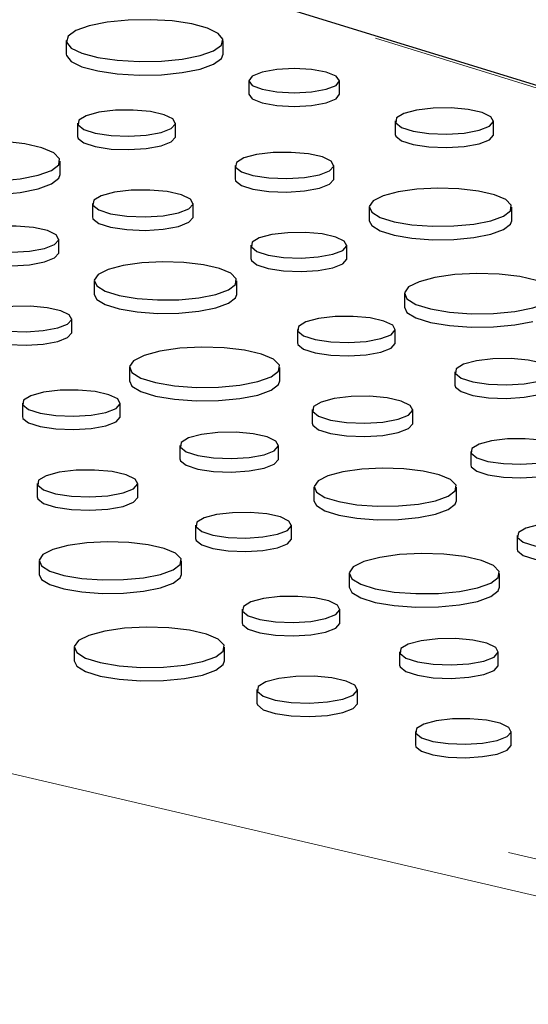
# Paper-space layout 'Sheet2' of a CAD drawing. Units: inches. Extents: x 0.5 to 17.3, y 0.1 to 10.6.
# Drawn here: x 12.2 to 12.3, y 4.1 to 4.3 of the extents above; entities that cross this region are included whole.
import ezdxf

# ---------------------------------------------------------------- set-up
doc = ezdxf.new("R2010")
doc.units = ezdxf.units.IN
doc.header["$MEASUREMENT"] = 0
doc.linetypes.add('PHANTOM', pattern=[0.5, 0.25, -0.05, 0.05, -0.05, 0.05, -0.05])

psp = doc.layouts.new('Sheet2')

# ---------------------------------------------------------------- linework, layer by layer
at = {"color": 8, "linetype": 'PHANTOM', "lineweight": 18}
for p, q in [((12.52566, 4.17711), (12.26503, 4.25748)), ((11.97067, 4.17862), (12.36841, 4.08604)), ((12.40336, 4.07103), (11.96725, 4.17255))]:
    psp.add_line(p, q, dxfattribs=at)
at = {"color": 7, "linetype": 'Continuous', "lineweight": 25}
for p, q in [((12.52574, 4.17752), (12.26656, 4.25744)), ((12.22924, 4.25032), (12.22924, 4.24781)), ((12.25842, 4.24781), (12.25842, 4.25032)), ((12.26318, 4.24287), (12.26318, 4.24036)), ((12.28009, 4.24036), (12.28009, 4.24287)), ((12.29046, 4.23538), (12.29046, 4.23287)), ((12.30874, 4.23287), (12.30874, 4.23538)), ((12.23134, 4.23498), (12.23134, 4.23247)), ((12.24956, 4.23247), (12.24956, 4.23498)), ((12.22809, 4.22541), (12.22809, 4.22792)), ((12.26066, 4.22711), (12.26066, 4.2246)), ((12.27901, 4.2246), (12.27901, 4.22711)), ((12.23411, 4.22005), (12.23411, 4.21754)), ((12.25284, 4.21754), (12.25284, 4.22005)), ((12.28562, 4.21933), (12.28562, 4.21682)), ((12.31214, 4.21682), (12.31214, 4.21933)), ((12.22784, 4.21089), (12.22784, 4.2134)), ((12.2636, 4.21227), (12.2636, 4.20976)), ((12.28143, 4.20976), (12.28143, 4.21227)), ((12.23444, 4.20562), (12.23444, 4.20311)), ((12.26096, 4.20311), (12.26096, 4.20562)), ((12.29215, 4.20325), (12.29215, 4.20074)), ((12.23025, 4.19605), (12.23025, 4.19856)), ((12.27224, 4.1966), (12.27224, 4.1941)), ((12.29045, 4.1941), (12.29045, 4.1966)), ((12.24097, 4.18954), (12.24097, 4.18703)), ((12.26898, 4.18703), (12.26898, 4.18954)), ((12.30156, 4.18873), (12.30156, 4.18622)), ((12.22106, 4.18289), (12.22106, 4.18039)), ((12.23928, 4.18039), (12.23928, 4.18289)), ((12.275, 4.18167), (12.275, 4.17916)), ((12.29373, 4.17916), (12.29373, 4.18167)), ((12.25038, 4.17502), (12.25038, 4.17251)), ((12.26873, 4.17251), (12.26873, 4.17502)), ((12.30449, 4.17389), (12.30449, 4.17138)), ((12.22382, 4.16796), (12.22382, 4.16545)), ((12.24255, 4.16545), (12.24255, 4.16796)), ((12.27533, 4.16724), (12.27533, 4.16473)), ((12.30185, 4.16473), (12.30185, 4.16724)), ((12.25331, 4.16018), (12.25331, 4.15767)), ((12.27114, 4.15767), (12.27114, 4.16018)), ((12.31313, 4.15823), (12.31313, 4.15572)), ((12.22416, 4.15353), (12.22416, 4.15102)), ((12.25068, 4.15102), (12.25068, 4.15353)), ((12.28187, 4.15116), (12.28187, 4.14865)), ((12.30988, 4.14865), (12.30988, 4.15116)), ((12.26195, 4.14452), (12.26195, 4.14201)), ((12.28017, 4.14201), (12.28017, 4.14452)), ((12.23069, 4.13745), (12.23069, 4.13494)), ((12.2587, 4.13494), (12.2587, 4.13745)), ((12.29127, 4.13664), (12.29127, 4.13413)), ((12.30963, 4.13413), (12.30963, 4.13664)), ((12.26472, 4.12958), (12.26472, 4.12707)), ((12.28345, 4.12707), (12.28345, 4.12958)), ((12.29421, 4.1218), (12.29421, 4.11929)), ((12.31204, 4.11929), (12.31204, 4.1218))]:
    psp.add_line(p, q, dxfattribs=at)
at = {"color": 7, "linetype": 'Continuous', "lineweight": 25, "flags": 128}
for points in [[(12.25415, 4.24755), (12.25664, 4.24844), (12.25809, 4.24949), (12.25839, 4.2506), (12.2575, 4.25168), (12.25551, 4.25266), (12.25258, 4.25345), (12.24893, 4.25398), (12.24487, 4.25422), (12.24073, 4.25414), (12.23684, 4.25375), (12.23352, 4.25308), (12.23103, 4.25219), (12.22958, 4.25115), (12.22928, 4.25004), (12.23016, 4.24895), (12.23215, 4.24798), (12.23509, 4.24719), (12.23873, 4.24666), (12.24279, 4.24642), (12.24693, 4.2465), (12.25083, 4.24689), (12.25415, 4.24755)], [(12.22924, 4.24781), (12.22928, 4.24753), (12.23016, 4.24644), (12.23215, 4.24547), (12.23509, 4.24468), (12.23873, 4.24415), (12.24279, 4.24391), (12.24693, 4.24399), (12.25083, 4.24438), (12.25415, 4.24504)], [(12.25415, 4.24504), (12.25664, 4.24594), (12.25809, 4.24698), (12.25842, 4.24781)], [(12.27761, 4.24127), (12.27944, 4.242), (12.28009, 4.24287), (12.27944, 4.24374), (12.27761, 4.24447), (12.27487, 4.24496), (12.27164, 4.24513), (12.2684, 4.24496), (12.26566, 4.24447), (12.26383, 4.24374), (12.26318, 4.24287), (12.26383, 4.242), (12.26566, 4.24127), (12.2684, 4.24078), (12.27164, 4.24061), (12.27487, 4.24078), (12.27761, 4.24127)], [(12.26318, 4.24036), (12.26383, 4.23949), (12.26566, 4.23876), (12.2684, 4.23827), (12.27164, 4.2381), (12.27487, 4.23827), (12.27761, 4.23876)], [(12.27761, 4.23876), (12.27944, 4.23949), (12.28009, 4.24036)], [(12.24689, 4.23326), (12.24878, 4.234), (12.24955, 4.23487), (12.24909, 4.23576), (12.24746, 4.23654), (12.24488, 4.23711), (12.24171, 4.2374), (12.23837, 4.23736), (12.2353, 4.237), (12.23294, 4.23636), (12.23159, 4.23554), (12.23143, 4.23465), (12.23249, 4.2338), (12.23463, 4.23311), (12.23756, 4.23267), (12.24087, 4.23255), (12.24413, 4.23275), (12.24689, 4.23326)], [(12.30607, 4.23365), (12.30797, 4.23439), (12.30873, 4.23526), (12.30827, 4.23616), (12.30664, 4.23694), (12.30405, 4.23752), (12.30087, 4.2378), (12.29751, 4.23776), (12.29444, 4.2374), (12.29206, 4.23676), (12.2907, 4.23594), (12.29055, 4.23504), (12.29162, 4.23419), (12.29376, 4.23349), (12.2967, 4.23305), (12.30002, 4.23293), (12.30329, 4.23314), (12.30607, 4.23365)], [(12.22399, 4.22527), (12.22647, 4.22617), (12.22785, 4.22722), (12.228, 4.22834), (12.22692, 4.22942), (12.2247, 4.23037), (12.22154, 4.2311), (12.21771, 4.23154), (12.21356, 4.23167), (12.20946, 4.23146), (12.20577, 4.23094), (12.20282, 4.23015), (12.20087, 4.22916), (12.20009, 4.22806), (12.20056, 4.22695), (12.20223, 4.22592), (12.20495, 4.22508), (12.20849, 4.22448), (12.21252, 4.22419), (12.21669, 4.22423), (12.22063, 4.2246), (12.22399, 4.22527)], [(12.23134, 4.23247), (12.23143, 4.23214), (12.23249, 4.23129), (12.23463, 4.2306), (12.23756, 4.23016), (12.24087, 4.23004), (12.24413, 4.23024), (12.24689, 4.23075)], [(12.24689, 4.23075), (12.24878, 4.23149), (12.24955, 4.23236), (12.24956, 4.23247)], [(12.29046, 4.23287), (12.29055, 4.23253), (12.29162, 4.23168), (12.29376, 4.23098), (12.2967, 4.23055), (12.30002, 4.23042), (12.30329, 4.23063), (12.30607, 4.23114)], [(12.30607, 4.23114), (12.30797, 4.23188), (12.30873, 4.23275), (12.30874, 4.23287)], [(12.27633, 4.22537), (12.27823, 4.22612), (12.279, 4.227), (12.27854, 4.22789), (12.2769, 4.22868), (12.2743, 4.22926), (12.27111, 4.22954), (12.26774, 4.2295), (12.26465, 4.22914), (12.26227, 4.2285), (12.26091, 4.22767), (12.26075, 4.22677), (12.26182, 4.22591), (12.26398, 4.22522), (12.26692, 4.22478), (12.27026, 4.22465), (12.27354, 4.22486), (12.27633, 4.22537)], [(12.20008, 4.22541), (12.20056, 4.22444), (12.20223, 4.22341), (12.20495, 4.22257), (12.20849, 4.22197), (12.21252, 4.22168), (12.21669, 4.22172), (12.22063, 4.22209), (12.22399, 4.22276)], [(12.22399, 4.22276), (12.22647, 4.22366), (12.22785, 4.22471), (12.22809, 4.22541)], [(12.26066, 4.2246), (12.26075, 4.22426), (12.26182, 4.2234), (12.26398, 4.22271), (12.26692, 4.22227), (12.27026, 4.22214), (12.27354, 4.22235), (12.27633, 4.22286)], [(12.27633, 4.22286), (12.27823, 4.22361), (12.279, 4.22449), (12.27901, 4.2246)], [(12.25009, 4.21827), (12.25204, 4.21903), (12.25283, 4.21993), (12.25235, 4.22084), (12.25068, 4.22165), (12.24803, 4.22224), (12.24477, 4.22253), (12.24133, 4.22249), (12.23818, 4.22212), (12.23575, 4.22146), (12.23436, 4.22062), (12.2342, 4.2197), (12.23529, 4.21883), (12.23749, 4.21812), (12.2405, 4.21767), (12.2439, 4.21754), (12.24725, 4.21775), (12.25009, 4.21827)], [(12.30825, 4.21682), (12.3106, 4.21767), (12.31191, 4.21867), (12.31205, 4.21973), (12.31103, 4.22075), (12.30893, 4.22165), (12.30593, 4.22234), (12.30231, 4.22276), (12.29838, 4.22288), (12.2945, 4.22268), (12.291, 4.22219), (12.28821, 4.22144), (12.28636, 4.2205), (12.28563, 4.21946), (12.28607, 4.21841), (12.28765, 4.21744), (12.29023, 4.21664), (12.29357, 4.21607), (12.29739, 4.2158), (12.30134, 4.21584), (12.30507, 4.21619), (12.30825, 4.21682)], [(12.23411, 4.21754), (12.2342, 4.21719), (12.23529, 4.21632), (12.23749, 4.21561), (12.2405, 4.21516), (12.2439, 4.21503), (12.24725, 4.21524), (12.25009, 4.21576)], [(12.25009, 4.21576), (12.25204, 4.21652), (12.25283, 4.21742), (12.25284, 4.21754)], [(12.22515, 4.21166), (12.22706, 4.21241), (12.22783, 4.21329), (12.22736, 4.21418), (12.22572, 4.21497), (12.22313, 4.21555), (12.21993, 4.21583), (12.21656, 4.21579), (12.21347, 4.21543), (12.21109, 4.21479), (12.20973, 4.21396), (12.20957, 4.21306), (12.21064, 4.2122), (12.2128, 4.21151), (12.21574, 4.21107), (12.21908, 4.21094), (12.22237, 4.21115), (12.22515, 4.21166)], [(12.28562, 4.21682), (12.28607, 4.2159), (12.28765, 4.21493), (12.29023, 4.21413), (12.29357, 4.21356), (12.29739, 4.21329), (12.30134, 4.21333), (12.30507, 4.21368), (12.30825, 4.21431)], [(12.30825, 4.21431), (12.3106, 4.21516), (12.31191, 4.21616), (12.31214, 4.21682)], [(12.27881, 4.21058), (12.28067, 4.2113), (12.28142, 4.21216), (12.28096, 4.21303), (12.27937, 4.21379), (12.27685, 4.21435), (12.27374, 4.21463), (12.27047, 4.21459), (12.26747, 4.21424), (12.26516, 4.21362), (12.26383, 4.21281), (12.26368, 4.21194), (12.26472, 4.2111), (12.26682, 4.21043), (12.26968, 4.21), (12.27292, 4.20988), (12.27611, 4.21008), (12.27881, 4.21058)], [(12.20948, 4.21089), (12.20957, 4.21055), (12.21064, 4.20969), (12.2128, 4.209), (12.21574, 4.20856), (12.21908, 4.20843), (12.22237, 4.20864), (12.22515, 4.20915)], [(12.22515, 4.20915), (12.22706, 4.2099), (12.22783, 4.21078), (12.22784, 4.21089)], [(12.2636, 4.20976), (12.26368, 4.20943), (12.26472, 4.2086), (12.26682, 4.20792), (12.26968, 4.20749), (12.27292, 4.20737), (12.27611, 4.20757), (12.27881, 4.20807)], [(12.27881, 4.20807), (12.28067, 4.20879), (12.28142, 4.20965), (12.28143, 4.20976)], [(12.25708, 4.20311), (12.25942, 4.20396), (12.26073, 4.20496), (12.26088, 4.20602), (12.25985, 4.20704), (12.25775, 4.20794), (12.25475, 4.20863), (12.25113, 4.20905), (12.2472, 4.20917), (12.24332, 4.20897), (12.23983, 4.20848), (12.23703, 4.20773), (12.23518, 4.20679), (12.23445, 4.20575), (12.23489, 4.2047), (12.23647, 4.20373), (12.23905, 4.20293), (12.2424, 4.20236), (12.24621, 4.20209), (12.25016, 4.20213), (12.2539, 4.20248), (12.25708, 4.20311)], [(12.31606, 4.2006), (12.31854, 4.2015), (12.31992, 4.20255), (12.32007, 4.20367), (12.31899, 4.20475), (12.31677, 4.2057), (12.31361, 4.20643), (12.30978, 4.20688), (12.30563, 4.207), (12.30153, 4.20679), (12.29784, 4.20627), (12.29489, 4.20548), (12.29294, 4.20449), (12.29216, 4.20339), (12.29263, 4.20228), (12.2943, 4.20126), (12.29702, 4.20041), (12.30056, 4.19981), (12.30459, 4.19952), (12.30876, 4.19957), (12.3127, 4.19994), (12.31606, 4.2006)], [(12.23444, 4.20311), (12.23489, 4.20219), (12.23647, 4.20122), (12.23905, 4.20042), (12.2424, 4.19985), (12.24621, 4.19958), (12.25016, 4.19962), (12.2539, 4.19997), (12.25708, 4.2006)], [(12.25708, 4.2006), (12.25942, 4.20145), (12.26073, 4.20245), (12.26096, 4.20311)], [(12.22764, 4.19687), (12.22949, 4.19759), (12.23024, 4.19845), (12.22979, 4.19931), (12.22819, 4.20008), (12.22567, 4.20064), (12.22257, 4.20092), (12.21929, 4.20088), (12.2163, 4.20053), (12.21398, 4.19991), (12.21266, 4.1991), (12.2125, 4.19823), (12.21355, 4.19739), (12.21564, 4.19672), (12.2185, 4.19629), (12.22175, 4.19617), (12.22493, 4.19637), (12.22764, 4.19687)], [(12.29215, 4.20074), (12.29263, 4.19977), (12.2943, 4.19875), (12.29702, 4.1979), (12.30056, 4.1973), (12.30459, 4.19701), (12.30876, 4.19706), (12.3127, 4.19743), (12.31606, 4.19809)], [(12.28779, 4.19488), (12.28968, 4.19562), (12.29044, 4.19649), (12.28998, 4.19738), (12.28835, 4.19816), (12.28578, 4.19874), (12.2826, 4.19902), (12.27926, 4.19898), (12.2762, 4.19862), (12.27383, 4.19798), (12.27248, 4.19716), (12.27232, 4.19627), (12.27339, 4.19542), (12.27553, 4.19473), (12.27845, 4.19429), (12.28177, 4.19417), (12.28502, 4.19437), (12.28779, 4.19488)], [(12.21242, 4.19605), (12.2125, 4.19572), (12.21355, 4.19488), (12.21564, 4.19421), (12.2185, 4.19378), (12.22175, 4.19366), (12.22493, 4.19386), (12.22764, 4.19436)], [(12.22764, 4.19436), (12.22949, 4.19508), (12.23024, 4.19594), (12.23025, 4.19605)], [(12.26488, 4.18689), (12.26736, 4.18779), (12.26874, 4.18884), (12.2689, 4.18996), (12.26782, 4.19104), (12.26559, 4.19199), (12.26243, 4.19272), (12.2586, 4.19317), (12.25446, 4.19329), (12.25035, 4.19308), (12.24666, 4.19256), (12.24371, 4.19177), (12.24176, 4.19078), (12.24098, 4.18968), (12.24145, 4.18857), (12.24312, 4.18755), (12.24584, 4.1867), (12.24938, 4.1861), (12.25341, 4.18581), (12.25758, 4.18585), (12.26152, 4.18622), (12.26488, 4.18689)], [(12.27224, 4.1941), (12.27232, 4.19376), (12.27339, 4.19291), (12.27553, 4.19222), (12.27845, 4.19178), (12.28177, 4.19166), (12.28502, 4.19186), (12.28779, 4.19237)], [(12.28779, 4.19237), (12.28968, 4.19311), (12.29044, 4.19398), (12.29045, 4.1941)], [(12.31722, 4.18699), (12.31913, 4.18774), (12.3199, 4.18862), (12.31943, 4.18951), (12.31779, 4.1903), (12.3152, 4.19088), (12.312, 4.19117), (12.30863, 4.19113), (12.30555, 4.19076), (12.30316, 4.19012), (12.3018, 4.18929), (12.30164, 4.18839), (12.30272, 4.18754), (12.30487, 4.18684), (12.30782, 4.1864), (12.31116, 4.18628), (12.31444, 4.18648), (12.31722, 4.18699)], [(12.24097, 4.18703), (12.24145, 4.18606), (12.24312, 4.18504), (12.24584, 4.18419), (12.24938, 4.18359), (12.25341, 4.1833), (12.25758, 4.18335), (12.26152, 4.18372), (12.26488, 4.18438)], [(12.26488, 4.18438), (12.26736, 4.18528), (12.26874, 4.18633), (12.26898, 4.18703)], [(12.30156, 4.18622), (12.30164, 4.18588), (12.30272, 4.18503), (12.30487, 4.18433), (12.30782, 4.18389), (12.31116, 4.18377), (12.31444, 4.18397), (12.31722, 4.18448)], [(12.23661, 4.18117), (12.2385, 4.18191), (12.23927, 4.18278), (12.2388, 4.18367), (12.23718, 4.18445), (12.2346, 4.18503), (12.23143, 4.18531), (12.22808, 4.18527), (12.22502, 4.18491), (12.22265, 4.18427), (12.2213, 4.18345), (12.22115, 4.18256), (12.22221, 4.18171), (12.22435, 4.18102), (12.22727, 4.18058), (12.23059, 4.18046), (12.23385, 4.18066), (12.23661, 4.18117)], [(12.29099, 4.17989), (12.29293, 4.18065), (12.29372, 4.18155), (12.29325, 4.18247), (12.29157, 4.18327), (12.28892, 4.18386), (12.28566, 4.18415), (12.28222, 4.18411), (12.27907, 4.18374), (12.27664, 4.18309), (12.27525, 4.18224), (12.27509, 4.18132), (12.27619, 4.18045), (12.27838, 4.17974), (12.28139, 4.17929), (12.2848, 4.17916), (12.28815, 4.17937), (12.29099, 4.17989)], [(12.22106, 4.18039), (12.22115, 4.18005), (12.22221, 4.1792), (12.22435, 4.17851), (12.22727, 4.17807), (12.23059, 4.17795), (12.23385, 4.17815), (12.23661, 4.17866)], [(12.23661, 4.17866), (12.2385, 4.1794), (12.23927, 4.18027), (12.23928, 4.18039)], [(12.275, 4.17916), (12.27509, 4.17881), (12.27619, 4.17794), (12.27838, 4.17723), (12.28139, 4.17678), (12.2848, 4.17665), (12.28815, 4.17686), (12.29099, 4.17739)], [(12.29099, 4.17739), (12.29293, 4.17815), (12.29372, 4.17904), (12.29373, 4.17916)], [(12.26604, 4.17328), (12.26795, 4.17403), (12.26872, 4.17491), (12.26826, 4.1758), (12.26661, 4.17659), (12.26402, 4.17717), (12.26082, 4.17746), (12.25745, 4.17741), (12.25437, 4.17705), (12.25198, 4.17641), (12.25062, 4.17558), (12.25047, 4.17468), (12.25154, 4.17382), (12.25369, 4.17313), (12.25664, 4.17269), (12.25998, 4.17257), (12.26326, 4.17277), (12.26604, 4.17328)], [(12.31971, 4.1722), (12.32156, 4.17292), (12.32231, 4.17378), (12.32186, 4.17465), (12.32026, 4.17541), (12.31774, 4.17598), (12.31464, 4.17625), (12.31136, 4.17621), (12.30837, 4.17586), (12.30605, 4.17524), (12.30473, 4.17444), (12.30458, 4.17356), (12.30562, 4.17273), (12.30771, 4.17205), (12.31057, 4.17162), (12.31382, 4.1715), (12.31701, 4.1717), (12.31971, 4.1722)], [(12.25038, 4.17251), (12.25047, 4.17217), (12.25154, 4.17132), (12.25369, 4.17062), (12.25664, 4.17018), (12.25998, 4.17006), (12.26326, 4.17026), (12.26604, 4.17077)], [(12.26604, 4.17077), (12.26795, 4.17152), (12.26872, 4.1724), (12.26873, 4.17251)], [(12.30449, 4.17138), (12.30458, 4.17105), (12.30562, 4.17022), (12.30771, 4.16954), (12.31057, 4.16911), (12.31382, 4.16899), (12.31701, 4.16919), (12.31971, 4.16969)], [(12.23981, 4.16618), (12.24176, 4.16694), (12.24254, 4.16784), (12.24207, 4.16875), (12.24039, 4.16956), (12.23775, 4.17015), (12.23448, 4.17044), (12.23105, 4.1704), (12.2279, 4.17003), (12.22546, 4.16938), (12.22407, 4.16853), (12.22391, 4.16761), (12.22501, 4.16674), (12.22721, 4.16603), (12.23021, 4.16558), (12.23362, 4.16545), (12.23697, 4.16566), (12.23981, 4.16618)], [(12.29797, 4.16473), (12.30032, 4.16558), (12.30162, 4.16658), (12.30177, 4.16764), (12.30075, 4.16866), (12.29864, 4.16956), (12.29565, 4.17025), (12.29203, 4.17067), (12.2881, 4.17079), (12.28421, 4.17059), (12.28072, 4.1701), (12.27792, 4.16935), (12.27608, 4.16841), (12.27534, 4.16737), (12.27579, 4.16632), (12.27737, 4.16535), (12.27994, 4.16455), (12.28329, 4.16399), (12.28711, 4.16371), (12.29106, 4.16375), (12.29479, 4.1641), (12.29797, 4.16473)], [(12.22382, 4.16545), (12.22391, 4.1651), (12.22501, 4.16423), (12.22721, 4.16352), (12.23021, 4.16307), (12.23362, 4.16294), (12.23697, 4.16315), (12.23981, 4.16367)], [(12.23981, 4.16367), (12.24176, 4.16444), (12.24254, 4.16533), (12.24255, 4.16545)], [(12.27533, 4.16473), (12.27579, 4.16381), (12.27737, 4.16284), (12.27994, 4.16204), (12.28329, 4.16148), (12.28711, 4.1612), (12.29106, 4.16124), (12.29479, 4.16159), (12.29797, 4.16222)], [(12.29797, 4.16222), (12.30032, 4.16307), (12.30162, 4.16407), (12.30185, 4.16473)], [(12.26853, 4.15849), (12.27038, 4.15921), (12.27113, 4.16007), (12.27068, 4.16094), (12.26909, 4.1617), (12.26657, 4.16226), (12.26346, 4.16254), (12.26019, 4.1625), (12.25719, 4.16215), (12.25487, 4.16153), (12.25355, 4.16072), (12.2534, 4.15985), (12.25444, 4.15902), (12.25653, 4.15834), (12.25939, 4.15791), (12.26264, 4.15779), (12.26583, 4.15799), (12.26853, 4.15849)], [(12.32868, 4.1565), (12.33057, 4.15724), (12.33134, 4.15811), (12.33088, 4.159), (12.32925, 4.15979), (12.32667, 4.16036), (12.3235, 4.16064), (12.32015, 4.1606), (12.31709, 4.16024), (12.31473, 4.15961), (12.31337, 4.15879), (12.31322, 4.15789), (12.31428, 4.15704), (12.31642, 4.15635), (12.31934, 4.15591), (12.32266, 4.15579), (12.32592, 4.156), (12.32868, 4.1565)], [(12.24679, 4.15102), (12.24914, 4.15187), (12.25045, 4.15287), (12.25059, 4.15393), (12.24957, 4.15495), (12.24747, 4.15585), (12.24447, 4.15654), (12.24085, 4.15696), (12.23692, 4.15708), (12.23304, 4.15688), (12.22954, 4.15639), (12.22675, 4.15564), (12.2249, 4.1547), (12.22417, 4.15366), (12.22461, 4.15261), (12.22619, 4.15164), (12.22877, 4.15084), (12.23211, 4.15027), (12.23593, 4.15), (12.23988, 4.15004), (12.24361, 4.15039), (12.24679, 4.15102)], [(12.25331, 4.15767), (12.2534, 4.15734), (12.25444, 4.15651), (12.25653, 4.15583), (12.25939, 4.1554), (12.26264, 4.15528), (12.26583, 4.15548), (12.26853, 4.15598)], [(12.26853, 4.15598), (12.27038, 4.1567), (12.27113, 4.15756), (12.27114, 4.15767)], [(12.30578, 4.14851), (12.30826, 4.14941), (12.30963, 4.15047), (12.30979, 4.15158), (12.30871, 4.15266), (12.30649, 4.15361), (12.30332, 4.15434), (12.2995, 4.15479), (12.29535, 4.15491), (12.29125, 4.15471), (12.28756, 4.15418), (12.28461, 4.15339), (12.28265, 4.1524), (12.28188, 4.1513), (12.28235, 4.15019), (12.28402, 4.14917), (12.28674, 4.14832), (12.29027, 4.14772), (12.29431, 4.14744), (12.29848, 4.14748), (12.30242, 4.14785), (12.30578, 4.14851)], [(12.31313, 4.15572), (12.31322, 4.15538), (12.31428, 4.15453), (12.31642, 4.15384), (12.31934, 4.1534), (12.32266, 4.15328), (12.32592, 4.15349), (12.32868, 4.15399)], [(12.22416, 4.15102), (12.22461, 4.1501), (12.22619, 4.14913), (12.22877, 4.14833), (12.23211, 4.14777), (12.23593, 4.14749), (12.23988, 4.14753), (12.24361, 4.14788), (12.24679, 4.14851)], [(12.24679, 4.14851), (12.24914, 4.14936), (12.25045, 4.15036), (12.25068, 4.15102)], [(12.28187, 4.14865), (12.28235, 4.14768), (12.28402, 4.14666), (12.28674, 4.14581), (12.29027, 4.14522), (12.29431, 4.14493), (12.29848, 4.14497), (12.30242, 4.14534), (12.30578, 4.146)], [(12.30578, 4.146), (12.30826, 4.1469), (12.30963, 4.14796), (12.30988, 4.14865)], [(12.2775, 4.14279), (12.27939, 4.14353), (12.28016, 4.1444), (12.2797, 4.14529), (12.27807, 4.14608), (12.27549, 4.14665), (12.27232, 4.14693), (12.26898, 4.14689), (12.26592, 4.14653), (12.26355, 4.1459), (12.2622, 4.14507), (12.26204, 4.14418), (12.26311, 4.14333), (12.26524, 4.14264), (12.26817, 4.1422), (12.27148, 4.14208), (12.27474, 4.14228), (12.2775, 4.14279)], [(12.26195, 4.14201), (12.26204, 4.14167), (12.26311, 4.14082), (12.26524, 4.14013), (12.26817, 4.13969), (12.27148, 4.13957), (12.27474, 4.13978), (12.2775, 4.14028)], [(12.2775, 4.14028), (12.27939, 4.14102), (12.28016, 4.14189), (12.28017, 4.14201)], [(12.2546, 4.1348), (12.25708, 4.1357), (12.25846, 4.13676), (12.25861, 4.13787), (12.25753, 4.13895), (12.25531, 4.1399), (12.25215, 4.14063), (12.24832, 4.14108), (12.24417, 4.1412), (12.24007, 4.14099), (12.23638, 4.14047), (12.23343, 4.13968), (12.23148, 4.13869), (12.2307, 4.13759), (12.23117, 4.13648), (12.23284, 4.13546), (12.23556, 4.13461), (12.2391, 4.13401), (12.24313, 4.13372), (12.2473, 4.13377), (12.25124, 4.13414), (12.2546, 4.1348)], [(12.30694, 4.1349), (12.30884, 4.13565), (12.30962, 4.13653), (12.30915, 4.13742), (12.30751, 4.13821), (12.30491, 4.13879), (12.30172, 4.13908), (12.29835, 4.13904), (12.29526, 4.13867), (12.29288, 4.13803), (12.29152, 4.13721), (12.29136, 4.1363), (12.29243, 4.13545), (12.29459, 4.13475), (12.29753, 4.13431), (12.30087, 4.13419), (12.30416, 4.13439), (12.30694, 4.1349)], [(12.23069, 4.13494), (12.23117, 4.13397), (12.23284, 4.13295), (12.23556, 4.1321), (12.2391, 4.1315), (12.24313, 4.13122), (12.2473, 4.13126), (12.25124, 4.13163), (12.2546, 4.13229)], [(12.2546, 4.13229), (12.25708, 4.13319), (12.25846, 4.13425), (12.2587, 4.13494)], [(12.29127, 4.13413), (12.29136, 4.13379), (12.29243, 4.13294), (12.29459, 4.13224), (12.29753, 4.1318), (12.30087, 4.13168), (12.30416, 4.13189), (12.30694, 4.1324)], [(12.30694, 4.1324), (12.30884, 4.13314), (12.30962, 4.13402), (12.30963, 4.13413)], [(12.28071, 4.12781), (12.28265, 4.12857), (12.28344, 4.12946), (12.28296, 4.13038), (12.28129, 4.13118), (12.27864, 4.13177), (12.27538, 4.13206), (12.27194, 4.13202), (12.26879, 4.13165), (12.26636, 4.131), (12.26497, 4.13015), (12.26481, 4.12923), (12.2659, 4.12836), (12.2681, 4.12765), (12.27111, 4.1272), (12.27452, 4.12707), (12.27787, 4.12728), (12.28071, 4.12781)], [(12.26472, 4.12707), (12.26481, 4.12672), (12.2659, 4.12585), (12.2681, 4.12514), (12.27111, 4.12469), (12.27452, 4.12456), (12.27787, 4.12478), (12.28071, 4.1253)], [(12.28071, 4.1253), (12.28265, 4.12606), (12.28344, 4.12695), (12.28345, 4.12707)], [(12.30943, 4.12011), (12.31128, 4.12084), (12.31203, 4.12169), (12.31158, 4.12256), (12.30998, 4.12333), (12.30746, 4.12389), (12.30435, 4.12417), (12.30108, 4.12412), (12.29808, 4.12377), (12.29577, 4.12315), (12.29444, 4.12235), (12.29429, 4.12147), (12.29533, 4.12064), (12.29743, 4.11996), (12.30029, 4.11954), (12.30353, 4.11941), (12.30672, 4.11961), (12.30943, 4.12011)], [(12.29421, 4.11929), (12.29429, 4.11896), (12.29533, 4.11813), (12.29743, 4.11745), (12.30029, 4.11703), (12.30353, 4.1169), (12.30672, 4.11711), (12.30943, 4.1176)], [(12.30943, 4.1176), (12.31128, 4.11833), (12.31203, 4.11918), (12.31204, 4.11929)]]:
    psp.add_lwpolyline(points, dxfattribs=at)

doc.saveas('drawing.dxf')
